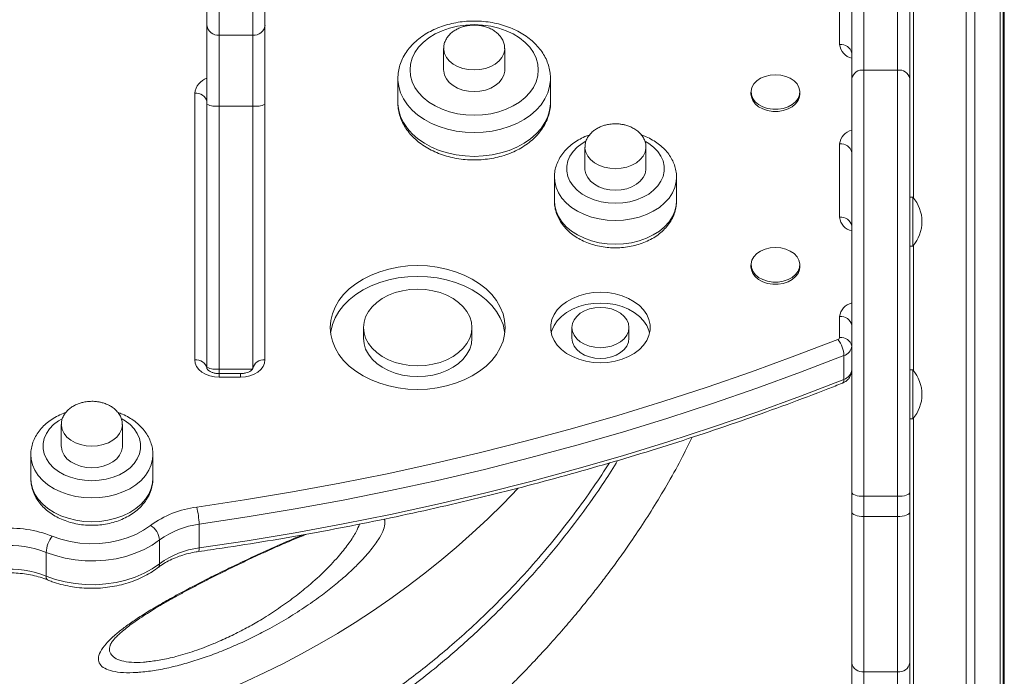
# Model space of a CAD drawing. Units: millimetres. Extents: x -8972 to 13316, y -5344 to 2259.
# Drawn here: x -625 to -303, y -102 to 113 of the extents above; entities that cross this region are included whole.
import ezdxf

# ---------------------------------------------------------------- set-up
doc = ezdxf.new("R2010")
doc.units = ezdxf.units.MM

msp = doc.modelspace()

# ---------------------------------------------------------------- linework, layer by layer
at = {"color": 8, "linetype": 'Continuous', "lineweight": 15}
for p, q in [((-312.68, 1816.57), (-312.68, -307.82)), ((-304.34, 1817.6), (-304.34, -307.82)), ((-303.01, 1817.8), (-303.01, -307.82)), ((-315.51, 461.18), (-315.51, -307.82)), ((-332.8, 459.68), (-332.8, 54.29)), ((-560.14, 153.46), (-560.14, 107.5)), ((-549.14, 107.5), (-549.14, 153.46)), ((-549.14, 17.7), (-549.14, 84.32)), ((-332.8, 38.69), (-332.8, -2.28)), ((-545.14, 26.1), (-545.14, 1.22)), ((-560.14, -1.79), (-560.14, -3.3)), ((-560.14, -4.44), (-560.14, -3.27)), ((-553.14, -4.44), (-553.14, -3.27)), ((-332.8, -17.88), (-332.8, -307.82)), ((-348.97, -100.9), (-348.97, -150.26)), ((-337.97, -150.26), (-337.97, -100.9))]:
    msp.add_line(p, q, dxfattribs=at)
at = {"color": 7, "linetype": 'Continuous', "lineweight": 15}
for p, q in [((-303.34, 1817.74), (-303.34, -307.82)), ((-348.97, 153.37), (-348.97, 96.09)), ((-337.97, 96.09), (-337.97, 153.37)), ((-564.14, 110.76), (-564.14, 149.46)), ((-545.14, 149.46), (-545.14, 110.76)), ((-352.97, 93.33), (-352.97, 149.87)), ((-333.97, 149.87), (-333.97, 93.33)), ((-356.97, 104.47), (-356.97, 115.85)), ((-564.14, 84.93), (-564.14, 110.76)), ((-545.14, 110.76), (-545.14, 84.93)), ((-549.14, 107.5), (-560.14, 107.5)), ((-560.14, 107.5), (-560.14, 84.32)), ((-549.14, 84.32), (-549.14, 107.5)), ((-486.63, 103.21), (-486.63, 96.14)), ((-466.63, 96.14), (-466.63, 103.21)), ((-466.63, 103.06), (-466.63, 103.21)), ((-501.63, 93.31), (-501.63, 93.54)), ((-348.97, 96.09), (-348.97, -43.44)), ((-337.97, 96.09), (-348.97, 96.09)), ((-337.97, -43.44), (-337.97, 96.09)), ((-501.63, 93.31), (-501.63, 85.53)), ((-451.63, 85.53), (-451.63, 93.31)), ((-352.97, -42.22), (-352.97, 93.33)), ((-333.97, 93.33), (-333.97, -42.22)), ((-568.14, 1.22), (-568.14, 88.52)), ((-385.97, 88.92), (-385.97, 88.21)), ((-369.97, 88.21), (-369.97, 88.92)), ((-564.14, 21.2), (-564.14, 84.93)), ((-549.14, 84.32), (-560.14, 84.32)), ((-560.14, 84.32), (-560.14, -1.79)), ((-545.14, 84.93), (-545.14, 26.1)), ((-356.97, 47.9), (-356.97, 71.95)), ((-440.36, 70.89), (-440.36, 63.82)), ((-420.36, 63.82), (-420.36, 70.89)), ((-420.36, 70.75), (-420.36, 70.89)), ((-450.36, 60.99), (-450.36, 53.21)), ((-410.36, 53.21), (-410.36, 60.99)), ((-332.97, 54.49), (-333.97, 54.49)), ((-332.97, 54.49), (-332.97, 38.49)), ((-333.97, 38.49), (-332.97, 38.49)), ((-385.97, 32.35), (-385.97, 31.64)), ((-369.97, 31.64), (-369.97, 32.35)), ((-564.14, 21.2), (-564.14, -1.61)), ((-549.14, -1.61), (-549.14, 17.7)), ((-356.97, 8.54), (-356.97, 15.38)), ((-512.89, 11.82), (-512.89, 8.28)), ((-477.38, 8.28), (-477.38, 11.82)), ((-444.61, 11.82), (-444.61, 8.28)), ((-425.96, 8.28), (-425.96, 11.82)), ((-355.53, 2.63), (-355.53, -5.15)), ((-549.14, -1.79), (-560.14, -1.79)), ((-332.97, -2.08), (-333.97, -2.08)), ((-332.97, -2.08), (-332.97, -18.08)), ((-553.14, -3.27), (-560.14, -3.27)), ((-553.14, -4.44), (-560.14, -4.44)), ((-333.97, -18.08), (-332.97, -18.08)), ((-611.84, -19.95), (-611.84, -27.02)), ((-591.85, -20.1), (-591.84, -19.95)), ((-591.84, -27.02), (-591.84, -19.95)), ((-621.84, -29.85), (-621.84, -37.63)), ((-581.84, -37.63), (-581.84, -29.85)), ((-352.97, -48.66), (-352.97, -42.22)), ((-337.97, -43.44), (-348.97, -43.44)), ((-348.97, -43.44), (-348.97, -50.07)), ((-337.97, -50.07), (-337.97, -43.44)), ((-333.97, -42.22), (-333.97, -48.66)), ((-352.97, -97.93), (-352.97, -48.66)), ((-337.97, -50.07), (-348.97, -50.07)), ((-348.97, -50.07), (-348.97, -100.9)), ((-337.97, -100.9), (-337.97, -50.07)), ((-333.97, -48.66), (-333.97, -97.93)), ((-566.72, -52.57), (-566.72, -60.35)), ((-579.65, -57.72), (-579.65, -65.5)), ((-616.82, -61.79), (-616.82, -69.57)), ((-595.79, -92.16), (-595.82, -92.25)), ((-352.97, -146.26), (-352.97, -97.93)), ((-333.97, -97.93), (-333.97, -146.22)), ((-337.97, -100.9), (-348.97, -100.9))]:
    msp.add_line(p, q, dxfattribs=at)
at = {"color": 7, "linetype": 'Continuous', "lineweight": 15, "flags": 128}
for points in [[(-476.63, 81.29), (-473.89, 81.41), (-471.2, 81.79), (-468.59, 82.42), (-466.13, 83.28), (-463.85, 84.36), (-461.78, 85.64), (-459.97, 87.1), (-458.44, 88.71), (-457.23, 90.45), (-456.35, 92.29), (-455.81, 94.2), (-455.63, 96.14), (-455.81, 98.08), (-456.35, 99.98), (-457.23, 101.82), (-458.44, 103.56), (-459.97, 105.18), (-461.78, 106.64), (-463.85, 107.92), (-466.13, 109), (-468.59, 109.86), (-471.2, 110.48), (-473.89, 110.86), (-476.63, 110.99), (-479.37, 110.86), (-482.07, 110.48), (-484.67, 109.86), (-487.13, 109), (-489.42, 107.92), (-491.48, 106.64), (-493.29, 105.18), (-494.82, 103.56), (-496.03, 101.82), (-496.92, 99.98), (-497.45, 98.08), (-497.63, 96.14), (-497.45, 94.2), (-496.92, 92.29), (-496.03, 90.45), (-494.82, 88.71), (-493.29, 87.1), (-491.48, 85.64), (-489.42, 84.36), (-487.13, 83.28), (-484.67, 82.42), (-482.07, 81.79), (-479.37, 81.41), (-476.63, 81.29)], [(-486.63, 96.14), (-486.62, 95.8), (-486.35, 94.47), (-485.73, 93.2), (-484.78, 92.04), (-483.53, 91.02), (-482.04, 90.19), (-480.35, 89.57), (-478.52, 89.19), (-476.63, 89.07)], [(-476.63, 89.07), (-474.74, 89.19), (-472.91, 89.57), (-471.22, 90.19), (-469.73, 91.02), (-468.49, 92.04), (-467.53, 93.2), (-466.91, 94.47), (-466.64, 95.8), (-466.63, 96.14)], [(-377.97, 94.57), (-379.69, 94.44), (-381.33, 94.05), (-382.81, 93.42), (-384.07, 92.58), (-385.04, 91.57), (-385.68, 90.43), (-385.96, 89.22), (-385.86, 88), (-385.4, 86.82), (-384.59, 85.74), (-383.47, 84.81), (-382.09, 84.07), (-380.52, 83.56), (-378.83, 83.29), (-377.1, 83.29), (-375.41, 83.56), (-373.84, 84.07), (-372.47, 84.81), (-371.35, 85.74), (-370.54, 86.82), (-370.07, 88), (-369.98, 89.22), (-370.26, 90.43), (-370.9, 91.57), (-371.87, 92.58), (-373.13, 93.42), (-374.61, 94.05), (-376.25, 94.44), (-377.97, 94.57)], [(-385.97, 88.21), (-385.86, 87.29), (-385.4, 86.12), (-384.59, 85.03), (-383.47, 84.1), (-382.09, 83.36), (-380.52, 82.85), (-378.83, 82.59), (-377.1, 82.59), (-375.41, 82.85), (-373.84, 83.36), (-372.47, 84.1), (-371.35, 85.03), (-370.54, 86.12), (-370.07, 87.29), (-369.97, 88.21)], [(-440.36, 63.82), (-440.35, 63.48), (-440.08, 62.15), (-439.46, 60.88), (-438.51, 59.72), (-437.26, 58.7), (-435.77, 57.87), (-434.08, 57.26), (-432.25, 56.88), (-430.36, 56.75)], [(-430.36, 56.75), (-428.47, 56.88), (-426.65, 57.26), (-424.96, 57.87), (-423.46, 58.7), (-422.22, 59.72), (-421.27, 60.88), (-420.64, 62.15), (-420.37, 63.48), (-420.36, 63.82)], [(-377.97, 38), (-379.69, 37.87), (-381.33, 37.48), (-382.81, 36.85), (-384.07, 36.01), (-385.04, 35), (-385.68, 33.86), (-385.96, 32.65), (-385.86, 31.43), (-385.4, 30.25), (-384.59, 29.17), (-383.47, 28.24), (-382.09, 27.5), (-380.52, 26.99), (-378.83, 26.72), (-377.1, 26.72), (-375.41, 26.99), (-373.84, 27.5), (-372.47, 28.24), (-371.35, 29.17), (-370.54, 30.25), (-370.07, 31.43), (-369.98, 32.65), (-370.26, 33.86), (-370.9, 35), (-371.87, 36.01), (-373.13, 36.85), (-374.61, 37.48), (-376.25, 37.87), (-377.97, 38)], [(-495.14, -8.45), (-491.93, -8.32), (-488.76, -7.94), (-485.67, -7.31), (-482.7, -6.44), (-479.89, -5.34), (-477.27, -4.03), (-474.87, -2.51), (-472.73, -0.82), (-470.87, 1.04), (-469.31, 3.02), (-468.08, 5.12), (-467.19, 7.31), (-466.65, 9.55), (-466.47, 11.82), (-466.65, 14.09), (-467.19, 16.33), (-468.08, 18.51), (-469.31, 20.61), (-470.87, 22.6), (-472.73, 24.46), (-474.87, 26.15), (-477.27, 27.67), (-479.89, 28.98), (-482.7, 30.08), (-485.67, 30.95), (-488.76, 31.58), (-491.93, 31.96), (-495.14, 32.09), (-498.35, 31.96), (-501.52, 31.58), (-504.61, 30.95), (-507.58, 30.08), (-510.39, 28.98), (-513.01, 27.67), (-515.41, 26.15), (-517.55, 24.46), (-519.41, 22.6), (-520.96, 20.61), (-522.19, 18.51), (-523.08, 16.33), (-523.62, 14.09), (-523.8, 11.82), (-523.62, 9.55), (-523.08, 7.31), (-522.19, 5.12), (-520.96, 3.02), (-519.41, 1.04), (-517.55, -0.82), (-515.41, -2.51), (-513.01, -4.03), (-510.39, -5.34), (-507.58, -6.44), (-504.61, -7.31), (-501.52, -7.94), (-498.35, -8.32), (-495.14, -8.45)], [(-385.97, 31.64), (-385.86, 30.73), (-385.4, 29.55), (-384.59, 28.47), (-383.47, 27.53), (-382.09, 26.79), (-380.52, 26.28), (-378.83, 26.02), (-377.1, 26.02), (-375.41, 26.28), (-373.84, 26.79), (-372.47, 27.53), (-371.35, 28.47), (-370.54, 29.55), (-370.07, 30.73), (-369.97, 31.64)], [(-466.58, 10.05), (-466.65, 10.55), (-467.19, 12.79), (-468.08, 14.98), (-469.31, 17.08), (-470.87, 19.07), (-472.73, 20.92), (-474.87, 22.62), (-477.27, 24.13), (-479.89, 25.45), (-482.7, 26.55), (-485.67, 27.42), (-488.76, 28.04), (-491.93, 28.43), (-495.14, 28.55), (-498.35, 28.43), (-501.52, 28.04), (-504.61, 27.42), (-507.58, 26.55), (-510.39, 25.45), (-513.01, 24.13), (-515.41, 22.62), (-517.55, 20.92), (-519.41, 19.07), (-520.96, 17.08), (-522.19, 14.98), (-523.08, 12.79), (-523.62, 10.55), (-523.69, 10.05)], [(-495.14, -0.73), (-492.61, -0.61), (-490.14, -0.23), (-487.76, 0.4), (-485.54, 1.26), (-483.51, 2.33), (-481.72, 3.6), (-480.2, 5.03), (-478.99, 6.6), (-478.1, 8.28), (-477.56, 10.03), (-477.38, 11.82), (-477.56, 13.61), (-478.1, 15.36), (-478.99, 17.03), (-480.2, 18.61), (-481.72, 20.04), (-483.51, 21.31), (-485.54, 22.38), (-487.76, 23.24), (-490.14, 23.86), (-492.61, 24.25), (-495.14, 24.37), (-497.66, 24.25), (-500.14, 23.86), (-502.51, 23.24), (-504.74, 22.38), (-506.76, 21.31), (-508.56, 20.04), (-510.07, 18.61), (-511.29, 17.03), (-512.17, 15.36), (-512.71, 13.61), (-512.89, 11.82), (-512.71, 10.03), (-512.17, 8.28), (-511.29, 6.6), (-510.07, 5.03), (-508.56, 3.6), (-506.76, 2.33), (-504.74, 1.26), (-502.51, 0.4), (-500.14, -0.23), (-497.66, -0.61), (-495.14, -0.73)], [(-435.28, 0.28), (-432.85, 0.41), (-430.47, 0.8), (-428.2, 1.43), (-426.09, 2.29), (-424.19, 3.36), (-422.53, 4.63), (-421.15, 6.05), (-420.1, 7.6), (-419.38, 9.25), (-419.01, 10.96), (-419.01, 12.68), (-419.38, 14.39), (-420.1, 16.03), (-421.15, 17.59), (-422.53, 19.01), (-424.19, 20.28), (-426.09, 21.35), (-428.2, 22.21), (-430.47, 22.84), (-432.85, 23.23), (-435.28, 23.36), (-437.71, 23.23), (-440.09, 22.84), (-442.36, 22.21), (-444.47, 21.35), (-446.38, 20.28), (-448.04, 19.01), (-449.41, 17.59), (-450.47, 16.03), (-451.19, 14.39), (-451.55, 12.68), (-451.55, 10.96), (-451.19, 9.25), (-450.47, 7.6), (-449.41, 6.05), (-448.04, 4.63), (-446.38, 3.36), (-444.47, 2.29), (-442.36, 1.43), (-440.09, 0.8), (-437.71, 0.41), (-435.28, 0.28)], [(-419.16, 10.05), (-419.38, 10.85), (-420.1, 12.5), (-421.15, 14.05), (-422.53, 15.48), (-424.19, 16.74), (-426.09, 17.82), (-428.2, 18.68), (-430.47, 19.31), (-432.85, 19.69), (-435.28, 19.82), (-437.71, 19.69), (-440.09, 19.31), (-442.36, 18.68), (-444.47, 17.82), (-446.38, 16.74), (-448.04, 15.48), (-449.41, 14.05), (-450.47, 12.5), (-451.19, 10.85), (-451.4, 10.05)], [(-435.28, 5.22), (-433.46, 5.35), (-431.71, 5.73), (-430.1, 6.34), (-428.69, 7.16), (-427.53, 8.16), (-426.67, 9.3), (-426.14, 10.53), (-425.96, 11.82), (-426.14, 13.11), (-426.67, 14.34), (-427.53, 15.48), (-428.69, 16.48), (-430.1, 17.3), (-431.71, 17.91), (-433.46, 18.29), (-435.28, 18.41), (-437.1, 18.29), (-438.85, 17.91), (-440.46, 17.3), (-441.88, 16.48), (-443.04, 15.48), (-443.9, 14.34), (-444.43, 13.11), (-444.61, 11.82), (-444.43, 10.53), (-443.9, 9.3), (-443.04, 8.16), (-441.88, 7.16), (-440.46, 6.34), (-438.85, 5.73), (-437.1, 5.35), (-435.28, 5.22)], [(-567.51, -46.97), (-551.8, -44.61), (-536.18, -42), (-520.63, -39.14), (-505.18, -36.04), (-489.84, -32.7), (-474.6, -29.12), (-459.47, -25.3), (-444.47, -21.25), (-429.61, -16.96), (-414.88, -12.44), (-400.29, -7.69), (-385.86, -2.71), (-371.59, 2.5), (-357.48, 7.93)], [(-512.89, 8.28), (-512.71, 6.5), (-512.17, 4.75), (-511.29, 3.07), (-510.07, 1.5), (-508.56, 0.06), (-506.76, -1.2), (-504.74, -2.28), (-502.51, -3.14), (-500.14, -3.76), (-497.66, -4.14), (-495.14, -4.27)], [(-495.14, -4.27), (-492.61, -4.14), (-490.14, -3.76), (-487.76, -3.14), (-485.54, -2.28), (-483.51, -1.2), (-481.72, 0.06), (-480.2, 1.5), (-478.99, 3.07), (-478.1, 4.75), (-477.56, 6.5), (-477.38, 8.28)], [(-444.61, 8.28), (-444.43, 7), (-443.9, 5.76), (-443.04, 4.62), (-441.88, 3.62), (-440.46, 2.8), (-438.85, 2.19), (-437.1, 1.82), (-435.28, 1.69)], [(-435.28, 1.69), (-433.46, 1.82), (-431.71, 2.19), (-430.1, 2.8), (-428.69, 3.62), (-427.53, 4.62), (-426.67, 5.76), (-426.14, 7), (-425.96, 8.28)], [(-560.14, -4.44), (-561.7, -4.33), (-563.2, -4.01), (-564.58, -3.48), (-565.79, -2.78), (-566.79, -1.92), (-567.53, -0.95), (-567.98, 0.12), (-568.14, 1.22)], [(-355.53, 2.63), (-369.71, -2.83), (-384.06, -8.06), (-398.58, -13.07), (-413.24, -17.85), (-428.05, -22.39), (-443, -26.71), (-458.09, -30.78), (-473.29, -34.62), (-488.62, -38.22), (-504.05, -41.58), (-519.58, -44.7), (-535.21, -47.57), (-550.93, -50.19), (-566.72, -52.57)], [(-545.14, 1.22), (-545.29, 0.12), (-545.74, -0.95), (-546.48, -1.92), (-547.48, -2.78), (-548.69, -3.48), (-550.07, -4.01), (-551.57, -4.33), (-553.14, -4.44)], [(-566.72, -60.35), (-550.93, -57.97), (-535.21, -55.35), (-519.58, -52.48), (-504.05, -49.36), (-488.62, -46), (-473.29, -42.4), (-458.09, -38.56), (-443, -34.49), (-428.05, -30.17), (-413.24, -25.63), (-398.58, -20.85), (-384.06, -15.84), (-369.71, -10.61), (-355.53, -5.15)], [(-611.84, -27.02), (-611.83, -27.36), (-611.56, -28.69), (-610.94, -29.96), (-609.99, -31.13), (-608.74, -32.14), (-607.25, -32.97), (-605.56, -33.59), (-603.74, -33.97), (-601.84, -34.09)], [(-601.84, -34.09), (-599.95, -33.97), (-598.13, -33.59), (-596.44, -32.97), (-594.94, -32.14), (-593.7, -31.13), (-592.75, -29.96), (-592.13, -28.69), (-591.85, -27.36), (-591.84, -27.02)], [(-352.97, -42.22), (-352.89, -42.46), (-352.66, -42.69), (-352.3, -42.9), (-351.8, -43.08), (-351.19, -43.24), (-350.5, -43.35), (-349.75, -43.42), (-348.97, -43.44)], [(-337.97, -43.44), (-337.19, -43.42), (-336.44, -43.35), (-335.75, -43.24), (-335.14, -43.08), (-334.64, -42.9), (-334.27, -42.69), (-334.05, -42.46), (-333.97, -42.22)], [(-348.97, -50.07), (-349.75, -50.04), (-350.5, -49.96), (-351.19, -49.83), (-351.8, -49.66), (-352.3, -49.44), (-352.66, -49.2), (-352.89, -48.93), (-352.97, -48.66)], [(-333.97, -48.66), (-334.05, -48.93), (-334.27, -49.2), (-334.64, -49.44), (-335.14, -49.66), (-335.75, -49.83), (-336.44, -49.96), (-337.19, -50.04), (-337.97, -50.07)], [(-614.83, -56.51), (-611.96, -57.51), (-608.94, -58.26), (-605.81, -58.74), (-602.63, -58.95), (-599.43, -58.87), (-596.26, -58.53), (-593.19, -57.91), (-590.24, -57.03), (-587.46, -55.91), (-584.9, -54.55), (-582.59, -52.98)], [(-579.65, -57.72), (-582.07, -59.39), (-584.75, -60.85), (-587.64, -62.1), (-590.71, -63.1), (-593.92, -63.86), (-597.23, -64.36), (-600.59, -64.59), (-603.98, -64.56), (-607.33, -64.25), (-610.62, -63.69), (-613.79, -62.86), (-616.82, -61.79)], [(-616.82, -69.57), (-613.79, -70.64), (-610.62, -71.47), (-607.33, -72.03), (-603.98, -72.34), (-600.59, -72.37), (-597.23, -72.14), (-593.92, -71.64), (-590.71, -70.88), (-587.64, -69.87), (-584.75, -68.63), (-582.07, -67.17), (-579.65, -65.5)]]:
    msp.add_lwpolyline(points, dxfattribs=at)
at = {"color": 8, "linetype": 'Continuous', "lineweight": 15, "flags": 128}
for points in [[(-486.63, 103.1), (-486.62, 102.87), (-486.35, 101.54), (-485.73, 100.27), (-484.78, 99.11), (-483.53, 98.09), (-482.04, 97.26), (-480.35, 96.64), (-478.52, 96.26), (-476.63, 96.14)], [(-476.63, 96.14), (-474.74, 96.26), (-472.91, 96.64), (-471.22, 97.26), (-469.73, 98.09), (-468.49, 99.11), (-467.53, 100.27), (-466.91, 101.54), (-466.64, 102.87), (-466.63, 103.06)], [(-476.63, 75.63), (-479.59, 75.76), (-482.5, 76.13), (-485.34, 76.74), (-488.05, 77.58), (-490.6, 78.65), (-492.95, 79.92), (-495.08, 81.38), (-496.94, 83), (-498.52, 84.77), (-499.8, 86.66), (-500.75, 88.65), (-501.36, 90.7), (-501.62, 92.78), (-501.63, 93.31)], [(-451.63, 93.25), (-451.64, 92.78), (-451.91, 90.7), (-452.52, 88.65), (-453.46, 86.66), (-454.74, 84.77), (-456.32, 83), (-458.19, 81.38), (-460.31, 79.92), (-462.66, 78.65), (-465.22, 77.58), (-467.93, 76.74), (-470.76, 76.13), (-473.67, 75.76), (-476.63, 75.63)], [(-501.63, 85.53), (-501.62, 85.01), (-501.36, 82.92), (-500.75, 80.87), (-499.8, 78.89), (-498.52, 77), (-496.94, 75.22), (-495.08, 73.6), (-492.95, 72.14), (-490.6, 70.87), (-488.05, 69.8), (-485.34, 68.96), (-482.5, 68.35), (-479.59, 67.98), (-476.63, 67.85)], [(-476.63, 67.85), (-473.67, 67.98), (-470.76, 68.35), (-467.93, 68.96), (-465.22, 69.8), (-462.66, 70.87), (-460.31, 72.14), (-458.19, 73.6), (-456.32, 75.22), (-454.74, 77), (-453.46, 78.89), (-452.52, 80.87), (-451.91, 82.92), (-451.64, 85.01), (-451.63, 85.53)], [(-440.11, 72.79), (-441.24, 72.11), (-442.87, 70.88), (-444.22, 69.48), (-445.26, 67.95), (-445.96, 66.34), (-446.32, 64.67), (-446.32, 62.98), (-445.96, 61.3), (-445.26, 59.69), (-444.22, 58.16), (-442.87, 56.77), (-441.24, 55.53), (-439.38, 54.47), (-437.3, 53.63), (-435.08, 53.01), (-432.75, 52.63), (-430.36, 52.51)], [(-430.36, 52.51), (-427.98, 52.63), (-425.65, 53.01), (-423.42, 53.63), (-421.35, 54.47), (-419.48, 55.53), (-417.85, 56.77), (-416.51, 58.16), (-415.47, 59.69), (-414.76, 61.3), (-414.41, 62.98), (-414.41, 64.67), (-414.76, 66.34), (-415.47, 67.95), (-416.51, 69.48), (-417.85, 70.88), (-419.48, 72.11), (-420.57, 72.77)], [(-440.36, 70.78), (-440.35, 70.56), (-440.08, 69.23), (-439.46, 67.95), (-438.51, 66.79), (-437.26, 65.77), (-435.77, 64.94), (-434.08, 64.33), (-432.25, 63.95), (-430.36, 63.82)], [(-430.36, 63.82), (-428.47, 63.95), (-426.65, 64.33), (-424.96, 64.94), (-423.46, 65.77), (-422.22, 66.79), (-421.27, 67.95), (-420.64, 69.23), (-420.37, 70.56), (-420.36, 70.75)], [(-430.36, 46.85), (-433.03, 46.98), (-435.65, 47.35), (-438.17, 47.97), (-440.55, 48.82), (-442.76, 49.89), (-444.74, 51.16), (-446.46, 52.6), (-447.9, 54.2), (-449.03, 55.91), (-449.82, 57.71), (-450.26, 59.58), (-450.36, 61)], [(-410.36, 60.89), (-410.46, 59.58), (-410.91, 57.71), (-411.7, 55.91), (-412.82, 54.2), (-414.26, 52.6), (-415.99, 51.16), (-417.97, 49.89), (-420.17, 48.82), (-422.55, 47.97), (-425.08, 47.35), (-427.7, 46.98), (-430.36, 46.85)], [(-450.36, 53.21), (-450.26, 51.8), (-449.82, 49.94), (-449.03, 48.13), (-447.9, 46.42), (-446.46, 44.83), (-444.74, 43.38), (-442.76, 42.12), (-440.55, 41.05), (-438.17, 40.19), (-435.65, 39.58), (-433.03, 39.2), (-430.36, 39.07)], [(-430.36, 39.07), (-427.7, 39.2), (-425.08, 39.58), (-422.55, 40.19), (-420.17, 41.05), (-417.97, 42.12), (-415.99, 43.38), (-414.26, 44.83), (-412.82, 46.42), (-411.7, 48.13), (-410.91, 49.94), (-410.46, 51.8), (-410.36, 53.21)], [(-355.53, -5.15), (-355.57, -5.65), (-355.68, -6.04), (-355.86, -6.3), (-356.01, -6.4)], [(-611.59, -18.05), (-612.73, -18.73), (-614.35, -19.97), (-615.7, -21.37), (-616.74, -22.89), (-617.44, -24.51), (-617.8, -26.18), (-617.8, -27.87), (-617.44, -29.54), (-616.74, -31.16), (-615.7, -32.68), (-614.35, -34.08), (-612.73, -35.32), (-610.86, -36.37), (-608.79, -37.22), (-606.56, -37.83), (-604.23, -38.21), (-601.84, -38.34)], [(-601.84, -38.34), (-599.46, -38.21), (-597.13, -37.83), (-594.9, -37.22), (-592.83, -36.37), (-590.96, -35.32), (-589.33, -34.08), (-587.99, -32.68), (-586.95, -31.16), (-586.24, -29.54), (-585.89, -27.87), (-585.89, -26.18), (-586.24, -24.51), (-586.95, -22.89), (-587.99, -21.37), (-589.33, -19.97), (-590.96, -18.73), (-592.05, -18.08)], [(-611.84, -20.07), (-611.83, -20.29), (-611.56, -21.62), (-610.94, -22.89), (-609.99, -24.05), (-608.74, -25.07), (-607.25, -25.9), (-605.56, -26.52), (-603.74, -26.9), (-601.84, -27.02)], [(-601.84, -27.02), (-599.95, -26.9), (-598.13, -26.52), (-596.44, -25.9), (-594.94, -25.07), (-593.7, -24.05), (-592.75, -22.89), (-592.13, -21.62), (-591.85, -20.29), (-591.85, -20.1)], [(-601.84, -43.99), (-604.51, -43.87), (-607.13, -43.49), (-609.65, -42.87), (-612.04, -42.02), (-614.24, -40.95), (-616.22, -39.68), (-617.95, -38.24), (-619.38, -36.65), (-620.51, -34.93), (-621.3, -33.13), (-621.74, -31.27), (-621.84, -29.84)], [(-581.84, -29.96), (-581.94, -31.27), (-582.39, -33.13), (-583.18, -34.93), (-584.3, -36.65), (-585.74, -38.24), (-587.47, -39.68), (-589.45, -40.95), (-591.65, -42.02), (-594.04, -42.87), (-596.56, -43.49), (-599.18, -43.87), (-601.84, -43.99)], [(-621.84, -37.63), (-621.74, -39.05), (-621.3, -40.91), (-620.51, -42.71), (-619.38, -44.43), (-617.95, -46.02), (-616.22, -47.46), (-614.24, -48.73), (-612.04, -49.8), (-609.65, -50.65), (-607.13, -51.27), (-604.51, -51.65), (-601.84, -51.77)], [(-601.84, -51.77), (-599.18, -51.65), (-596.56, -51.27), (-594.04, -50.65), (-591.65, -49.8), (-589.45, -48.73), (-587.47, -47.46), (-585.74, -46.02), (-584.3, -44.43), (-583.18, -42.71), (-582.39, -40.91), (-581.94, -39.05), (-581.84, -37.63)]]:
    msp.add_lwpolyline(points, dxfattribs=at)
at = {"color": 7, "linetype": 'Continuous', "lineweight": 15}
for centre, radius, start, end in [((-560.47, 111.17), 3.69, 186.4152, 275.2255), ((-548.8, 111.17), 3.69, 264.7746, 353.5848), ((-356.47, 100.94), 3.57, 11.4223, 98.0486), ((-349.49, 92.57), 3.56, 81.5625, 167.7467), ((-337.45, 92.57), 3.56, 12.2542, 98.437), ((-567.64, 84.98), 3.57, 11.4216, 98.0497), ((-561.11, 91.33), 7.08, 244.7191, 277.9303), ((-548.16, 91.33), 7.08, 262.0697, 295.2809), ((-356.47, 68.41), 3.57, 11.4223, 98.0486), ((-342.14, 46.49), 12.17, 0, 41.1121), ((-356.47, 44.37), 3.57, 11.4219, 98.0496), ((-342.14, 46.49), 12.17, 318.8879, 0), ((-356.47, 11.84), 3.57, 11.4219, 98.0496), ((-357.68, 8.61), 0.715, 286.168, 354.4525), ((-365.3, 2.04), 9.79, 3.4608, 36.971), ((-356.47, 5.01), 3.57, 11.4219, 98.0496), ((-356.53, 6.06), 3.57, 286.1711, 354.4512), ((-567.64, -2.32), 3.57, 11.4216, 98.0497), ((-545.64, -2.32), 3.57, 81.9501, 168.5786), ((-561.11, 5.22), 7.08, 244.7208, 277.9294), ((-356.53, -1.72), 3.57, 286.1719, 354.4509), ((-342.14, -10.08), 12.17, 0, 41.1121), ((-342.14, -10.08), 12.17, 318.8879, 0), ((-563.48, -79.02), 32.3, 97.1601, 126.2716), ((-590.55, -53.08), 23.83, 1.2077, 14.8396), ((-628.68, -91.72), 37.84, 68.5328, 94.6984), ((-586.09, -58.43), 6.48, 6.3014, 57.3566), ((-563.27, -80.04), 27.68, 97.1601, 126.2717), ((-607.22, -62.39), 9.62, 142.3299, 176.455), ((-628.69, -91.98), 32.43, 68.5331, 94.6982), ((-563.27, -87.82), 27.68, 97.1602, 126.2716), ((-628.69, -99.75), 32.43, 68.5332, 94.6981), ((-349.42, -97.33), 3.6, 189.6009, 277.1253), ((-337.52, -97.33), 3.6, 262.8752, 350.3982)]:
    msp.add_arc(centre, radius, start, end, dxfattribs=at)
at = {"color": 8, "linetype": 'Continuous', "lineweight": 15}
for centre, radius, start, end in [((-351.79, 105.08), 5.22, 186.6986, 256.9221), ((-562.36, 87.89), 5.81, 107.7745, 173.7623), ((-351.79, 71.34), 5.22, 103.079, 173.3002), ((-351.79, 48.51), 5.22, 186.6998, 256.921), ((-351.79, 14.77), 5.22, 103.0779, 173.3014), ((-668.98, 156.47), 285.79, 229.7256, 316.3419), ((-568.24, -60.68), 1.55, 326.3341, 12.1628), ((-581.1, -65.64), 1.46, 310.4521, 5.6713), ((-615.61, -69.82), 1.23, 168.2513, 234.2181)]:
    msp.add_arc(centre, radius, start, end, dxfattribs=at)
at = {"color": 7, "linetype": 'Continuous', "lineweight": 15}
for points, knots in [([(-451.65, 93.25), (-451.66, 93.87), (-451.69, 95.2), (-452.12, 97.22), (-452.83, 99.27), (-453.86, 101.24), (-455.16, 103.11), (-456.74, 104.86), (-458.57, 106.46), (-460.64, 107.9), (-462.92, 109.16), (-465.38, 110.21), (-467.98, 111.05), (-470.69, 111.67), (-473.47, 112.05), (-476.3, 112.2), (-479.12, 112.11), (-481.93, 111.78), (-484.66, 111.22), (-487.31, 110.42), (-489.82, 109.41), (-492.17, 108.18), (-494.33, 106.74), (-496.26, 105.12), (-497.93, 103.33), (-499.31, 101.4), (-500.39, 99.36), (-501.14, 97.25), (-501.56, 95.31), (-501.58, 94.08), (-501.59, 93.58)], [0, 0, 0, 0, 0.029983, 0.064452, 0.098984, 0.133777, 0.168968, 0.204615, 0.2407, 0.277139, 0.313826, 0.350657, 0.387554, 0.424463, 0.461371, 0.498281, 0.535207, 0.572167, 0.609176, 0.64625, 0.683399, 0.720614, 0.75785, 0.795022, 0.832011, 0.868673, 0.904877, 0.940548, 0.975701, 1, 1, 1, 1]), ([(-476.63, 110.82), (-477.26, 110.8), (-478.15, 110.76), (-479.43, 110.53), (-480.5, 110.25), (-481.72, 109.79), (-482.9, 109.18), (-484.02, 108.39), (-485, 107.44), (-485.79, 106.35), (-486.34, 105.14), (-486.63, 104.03), (-486.6, 103.34), (-486.59, 103.08)], [0, 0, 0, 0, 0.122956, 0.172769, 0.255438, 0.341487, 0.433723, 0.529832, 0.628798, 0.72992, 0.832901, 0.937807, 1, 1, 1, 1]), ([(-466.67, 103.04), (-466.66, 103.33), (-466.63, 104.07), (-466.96, 105.28), (-467.59, 106.56), (-468.49, 107.7), (-469.59, 108.67), (-470.86, 109.47), (-472.19, 110.06), (-473.42, 110.44), (-474.58, 110.68), (-475.63, 110.8), (-476.33, 110.82), (-476.63, 110.82)], [0, 0, 0, 0, 0.068805, 0.178892, 0.29311, 0.397383, 0.502451, 0.607471, 0.709596, 0.795514, 0.863087, 0.942169, 1, 1, 1, 1]), ([(-501.61, 85.47), (-501.62, 85.36), (-501.66, 84.54), (-501.45, 83.01), (-500.94, 80.92), (-500.11, 78.89), (-499, 76.95), (-497.6, 75.12), (-495.93, 73.42), (-494.02, 71.87), (-491.87, 70.49), (-489.53, 69.3), (-487.02, 68.32), (-484.38, 67.55), (-481.64, 67.02), (-479.04, 66.73), (-477.37, 66.7), (-476.63, 66.68)], [0, 0, 0, 0, 0.010297, 0.07925, 0.148088, 0.217196, 0.286932, 0.357521, 0.429026, 0.501359, 0.57433, 0.647721, 0.721343, 0.79505, 0.868766, 0.94248, 1, 1, 1, 1]), ([(-476.63, 66.68), (-476.12, 66.69), (-474.67, 66.71), (-472.28, 66.93), (-469.52, 67.41), (-466.84, 68.12), (-464.28, 69.06), (-461.87, 70.22), (-459.64, 71.59), (-457.63, 73.15), (-455.87, 74.89), (-454.38, 76.77), (-453.2, 78.78), (-452.33, 80.87), (-451.81, 83.01), (-451.59, 84.67), (-451.65, 85.6), (-451.67, 85.8)], [0, 0, 0, 0, 0.039629, 0.112607, 0.185697, 0.258906, 0.332259, 0.405754, 0.479332, 0.552847, 0.626088, 0.698782, 0.770649, 0.841495, 0.911287, 0.980183, 1, 1, 1, 1]), ([(-430.36, 78.51), (-430.99, 78.48), (-431.88, 78.45), (-433.16, 78.22), (-434.23, 77.94), (-435.45, 77.48), (-436.64, 76.86), (-437.75, 76.07), (-438.73, 75.12), (-439.52, 74.03), (-440.08, 72.83), (-440.36, 71.72), (-440.33, 71.02), (-440.32, 70.76)], [0, 0, 0, 0, 0.122957, 0.17277, 0.255438, 0.341488, 0.433721, 0.529832, 0.628798, 0.729922, 0.832901, 0.937808, 1, 1, 1, 1]), ([(-420.4, 70.72), (-420.39, 71.01), (-420.36, 71.76), (-420.69, 72.96), (-421.32, 74.24), (-422.23, 75.38), (-423.32, 76.35), (-424.59, 77.16), (-425.92, 77.75), (-427.15, 78.13), (-428.32, 78.36), (-429.36, 78.49), (-430.06, 78.5), (-430.36, 78.51)], [0, 0, 0, 0, 0.068806, 0.178891, 0.293109, 0.397382, 0.502451, 0.607472, 0.709596, 0.795514, 0.863088, 0.94217, 1, 1, 1, 1]), ([(-438.89, 74.84), (-439.18, 74.74), (-440.27, 74.39), (-441.99, 73.54), (-444.01, 72.31), (-445.8, 70.86), (-447.34, 69.24), (-448.58, 67.47), (-449.52, 65.59), (-450.11, 63.64), (-450.37, 62.1), (-450.34, 61.22), (-450.33, 61.01)], [0, 0, 0, 0, 0.044682, 0.162121, 0.279785, 0.397308, 0.51415, 0.629643, 0.743197, 0.854548, 0.963888, 1, 1, 1, 1]), ([(-410.4, 60.86), (-410.39, 61.14), (-410.35, 62.06), (-410.61, 63.63), (-411.17, 65.51), (-412.05, 67.3), (-413.2, 69), (-414.62, 70.57), (-416.3, 72), (-418.21, 73.24), (-420.07, 74.21), (-421.34, 74.67), (-421.86, 74.85)], [0, 0, 0, 0, 0.045221, 0.151691, 0.257972, 0.364902, 0.473183, 0.583208, 0.695008, 0.808292, 0.922606, 1, 1, 1, 1]), ([(-450.32, 53.08), (-450.32, 52.7), (-450.32, 51.66), (-449.97, 50), (-449.32, 48.15), (-448.36, 46.38), (-447.12, 44.72), (-445.62, 43.19), (-443.87, 41.81), (-441.9, 40.61), (-439.74, 39.61), (-437.43, 38.83), (-435, 38.27), (-432.63, 37.95), (-431.08, 37.92), (-430.36, 37.9)], [0, 0, 0, 0, 0.045622, 0.12236, 0.199131, 0.276542, 0.355042, 0.434834, 0.515864, 0.597873, 0.680519, 0.763503, 0.846597, 0.929719, 1, 1, 1, 1]), ([(-430.36, 37.9), (-429.9, 37.91), (-428.59, 37.93), (-426.45, 38.15), (-423.99, 38.64), (-421.62, 39.37), (-419.38, 40.33), (-417.31, 41.5), (-415.44, 42.89), (-413.83, 44.46), (-412.49, 46.19), (-411.45, 48.04), (-410.76, 49.97), (-410.39, 51.71), (-410.4, 52.8), (-410.4, 53.23)], [0, 0, 0, 0, 0.045382, 0.128168, 0.211151, 0.294352, 0.377801, 0.461459, 0.545103, 0.628395, 0.710873, 0.792082, 0.871751, 0.949912, 1, 1, 1, 1]), ([(-560.14, -3.27), (-560.31, -3.26), (-560.87, -3.25), (-561.76, -3.11), (-562.71, -2.8), (-563.44, -2.4), (-563.9, -2.01), (-564.11, -1.71), (-564.14, -1.61), (-564.14, -1.61), (-564.14, -1.61)], [0, 0, 0, 0, 0.065371, 0.200809, 0.335168, 0.467818, 0.600548, 0.737081, 0.885308, 1, 1, 1, 1]), ([(-549.14, -1.61), (-549.14, -1.61), (-549.14, -1.61), (-549.14, -1.67), (-549.33, -1.96), (-549.77, -2.36), (-550.49, -2.77), (-551.41, -3.08), (-552.33, -3.24), (-552.92, -3.26), (-553.14, -3.27)], [0, 0, 0, 0, 0.07145, 0.245708, 0.38059, 0.520713, 0.653411, 0.786216, 0.920394, 1, 1, 1, 1]), ([(-356.01, -6.4), (-355.64, -6.22), (-354.92, -5.88), (-354.05, -5.07), (-353.42, -4.12), (-353.04, -3.09), (-352.99, -2.39), (-352.97, -2.06)], [0, 0, 0, 0, 0.219449, 0.423242, 0.624841, 0.82586, 1, 1, 1, 1]), ([(-566.95, -61.54), (-564.34, -61.16), (-556.78, -60.07), (-544.32, -58.09), (-529.59, -55.53), (-514.94, -52.75), (-500.38, -49.76), (-485.91, -46.55), (-471.53, -43.14), (-457.26, -39.5), (-443.1, -35.66), (-429.05, -31.61), (-415.13, -27.36), (-401.33, -22.9), (-387.67, -18.23), (-374.15, -13.37), (-363.62, -9.39), (-357.61, -7.03), (-356.01, -6.4)], [0, 0, 0, 0, 0.035384, 0.1025512, 0.1697196, 0.2368885, 0.3040579, 0.3712278, 0.4383983, 0.5055694, 0.572741, 0.6399132, 0.707086, 0.7742593, 0.8414333, 0.9086079, 0.9757828, 1, 1, 1, 1]), ([(-601.84, -12.34), (-602.48, -12.36), (-603.36, -12.4), (-604.64, -12.63), (-605.71, -12.91), (-606.93, -13.37), (-608.12, -13.99), (-609.23, -14.77), (-610.21, -15.72), (-611.01, -16.81), (-611.56, -18.02), (-611.84, -19.13), (-611.82, -19.82), (-611.8, -20.08)], [0, 0, 0, 0, 0.1229566, 0.1727693, 0.2554382, 0.3414872, 0.4337216, 0.5298322, 0.6287982, 0.7299218, 0.8329007, 0.9378084, 1, 1, 1, 1]), ([(-591.88, -20.12), (-591.87, -19.83), (-591.85, -19.09), (-592.17, -17.88), (-592.8, -16.6), (-593.71, -15.46), (-594.8, -14.49), (-596.08, -13.69), (-597.4, -13.1), (-598.64, -12.72), (-599.8, -12.48), (-600.84, -12.36), (-601.55, -12.34), (-601.84, -12.34)], [0, 0, 0, 0, 0.068807, 0.178891, 0.293109, 0.397383, 0.50245, 0.607472, 0.709596, 0.795515, 0.863087, 0.942169, 1, 1, 1, 1]), ([(-610.37, -16.01), (-610.67, -16.1), (-611.75, -16.46), (-613.47, -17.31), (-615.49, -18.54), (-617.28, -19.98), (-618.82, -21.61), (-620.06, -23.37), (-621, -25.25), (-621.59, -27.2), (-621.86, -28.74), (-621.82, -29.62), (-621.81, -29.84)], [0, 0, 0, 0, 0.044682, 0.162121, 0.279785, 0.397308, 0.514149, 0.629642, 0.743196, 0.854548, 0.963888, 1, 1, 1, 1]), ([(-581.88, -29.98), (-581.87, -29.71), (-581.83, -28.78), (-582.09, -27.22), (-582.66, -25.34), (-583.53, -23.54), (-584.68, -21.85), (-586.1, -20.28), (-587.78, -18.85), (-589.69, -17.6), (-591.55, -16.63), (-592.83, -16.18), (-593.34, -16)], [0, 0, 0, 0, 0.045221, 0.151691, 0.257972, 0.364903, 0.473183, 0.583208, 0.695007, 0.808293, 0.922606, 1, 1, 1, 1]), ([(-535.66, -159.03), (-534.47, -158.39), (-531.14, -156.6), (-526.14, -153.67), (-520.87, -150.45), (-516.37, -147.56), (-512.18, -144.78), (-507.96, -141.87), (-503.53, -138.69), (-498.89, -135.24), (-494.2, -131.62), (-489.48, -127.83), (-484.76, -123.89), (-480.1, -119.86), (-475.82, -116.01), (-472.2, -112.66), (-469.53, -110.11), (-467.65, -108.3), (-466.23, -106.91), (-464.65, -105.34), (-462.58, -103.27), (-459.92, -100.54), (-456.14, -96.59), (-451.7, -91.76), (-447, -86.42), (-442.84, -81.5), (-439.2, -77.04), (-435.89, -72.84), (-432.69, -68.64), (-429.32, -64.08), (-425.53, -58.72), (-421.35, -52.51), (-416.84, -45.4), (-412.25, -37.61), (-408.3, -30.44), (-406.06, -25.86), (-405.21, -24.11)], [0, 0, 0, 0, 0.020989, 0.058697, 0.090157, 0.116964, 0.141834, 0.168403, 0.196686, 0.226677, 0.258367, 0.288899, 0.32084, 0.354147, 0.384961, 0.410599, 0.431077, 0.442534, 0.451426, 0.462079, 0.477382, 0.497274, 0.521679, 0.563076, 0.600334, 0.633464, 0.664504, 0.691091, 0.717799, 0.74765, 0.780578, 0.82165, 0.866522, 0.915123, 0.967422, 1, 1, 1, 1]), ([(-621.8, -37.76), (-621.8, -38.15), (-621.8, -39.18), (-621.45, -40.84), (-620.8, -42.7), (-619.84, -44.47), (-618.6, -46.13), (-617.1, -47.66), (-615.35, -49.03), (-613.38, -50.23), (-611.22, -51.23), (-608.91, -52.02), (-606.48, -52.57), (-604.11, -52.89), (-602.56, -52.93), (-601.84, -52.94)], [0, 0, 0, 0, 0.045621, 0.12236, 0.199131, 0.276543, 0.355042, 0.434835, 0.515864, 0.597872, 0.680519, 0.763504, 0.846597, 0.929719, 1, 1, 1, 1]), ([(-601.84, -52.94), (-601.38, -52.94), (-600.07, -52.92), (-597.93, -52.69), (-595.47, -52.2), (-593.1, -51.48), (-590.86, -50.52), (-588.79, -49.34), (-586.93, -47.96), (-585.31, -46.39), (-583.97, -44.66), (-582.93, -42.81), (-582.24, -40.88), (-581.87, -39.13), (-581.88, -38.04), (-581.88, -37.62)], [0, 0, 0, 0, 0.045383, 0.128169, 0.211151, 0.294352, 0.377801, 0.461458, 0.545104, 0.628395, 0.710873, 0.792082, 0.871749, 0.949911, 1, 1, 1, 1]), ([(-595.89, -92.23), (-595.89, -92.23), (-595.9, -92.27), (-595.84, -92.06), (-595.6, -91.62), (-595.13, -90.93), (-594.42, -90.07), (-593.43, -89.04), (-592.16, -87.87), (-590.61, -86.6), (-588.78, -85.21), (-586.68, -83.74), (-584.3, -82.16), (-581.67, -80.51), (-578.79, -78.79), (-575.71, -77.02), (-572.44, -75.21), (-569.03, -73.38), (-565.51, -71.54), (-561.91, -69.71), (-558.24, -67.89), (-554.51, -66.07), (-550.75, -64.28), (-546.99, -62.53), (-543.28, -60.84), (-539.66, -59.24), (-536.15, -57.74), (-533.42, -56.6), (-531.91, -55.99), (-531.47, -55.82)], [0, 0, 0, 0, 0.003814, 0.034505, 0.065253, 0.09711, 0.130553, 0.16558, 0.201956, 0.239343, 0.276398, 0.315195, 0.355096, 0.39593, 0.437511, 0.47964, 0.522112, 0.564728, 0.60725, 0.649562, 0.691696, 0.734203, 0.776816, 0.819255, 0.861323, 0.902859, 0.943744, 0.98391, 1, 1, 1, 1]), ([(-580.15, -66.76), (-579.85, -66.53), (-578.95, -65.86), (-577.28, -64.84), (-575.09, -63.76), (-572.72, -62.85), (-570.25, -62.14), (-568.3, -61.74), (-567.2, -61.58), (-566.95, -61.54)], [0, 0, 0, 0, 0.08813, 0.262434, 0.436702, 0.610881, 0.785122, 0.950294, 1, 1, 1, 1]), ([(-616.33, -70.83), (-615.84, -71.02), (-614.42, -71.57), (-611.98, -72.31), (-609, -72.97), (-605.95, -73.39), (-602.86, -73.59), (-599.75, -73.55), (-596.67, -73.27), (-593.63, -72.76), (-590.68, -72.02), (-587.84, -71.06), (-585.14, -69.89), (-582.67, -68.53), (-581.05, -67.44), (-580.25, -66.83), (-580.15, -66.76)], [0, 0, 0, 0, 0.042957, 0.122044, 0.201103, 0.280151, 0.359193, 0.438252, 0.517353, 0.596517, 0.675772, 0.755138, 0.834617, 0.914187, 0.989077, 1, 1, 1, 1]), ([(-631.47, -68.61), (-631.01, -68.58), (-629.63, -68.49), (-627.33, -68.5), (-624.6, -68.71), (-621.93, -69.13), (-619.36, -69.75), (-617.51, -70.36), (-616.53, -70.75), (-616.33, -70.83)], [0, 0, 0, 0, 0.088985, 0.262619, 0.436275, 0.609765, 0.783004, 0.955928, 1, 1, 1, 1])]:
    msp.add_open_spline(points, degree=3, knots=knots, dxfattribs=at)
at = {"color": 8, "linetype": 'Continuous', "lineweight": 15}
for points, knots in [([(-429.65, -31.75), (-431.07, -34.04), (-434.82, -40.07), (-441.65, -49.69), (-450.05, -60.51), (-459.12, -71.01), (-468.76, -81.14), (-478.94, -90.81), (-490.63, -100.87), (-504.04, -111.05), (-518.51, -120.74), (-528.42, -126.27), (-533.02, -128.83)], [0, 0, 0, 0, 0.05947, 0.156284, 0.25294, 0.349899, 0.447018, 0.544082, 0.640826, 0.765868, 0.891329, 1, 1, 1, 1]), ([(-532.75, -125.74), (-531.48, -125.08), (-525.73, -122.07), (-515.87, -116), (-503.26, -107.51), (-490.67, -97.92), (-478.21, -87.23), (-467.32, -76.65), (-458.26, -66.89), (-450.82, -58.17), (-443.88, -49.31), (-437.68, -40.75), (-434.01, -35.13), (-432.3, -32.51)], [0, 0, 0, 0, 0.030534, 0.138854, 0.247259, 0.355555, 0.47709, 0.598612, 0.681741, 0.764936, 0.848053, 0.929057, 1, 1, 1, 1]), ([(-506.15, -50.91), (-506.15, -50.91), (-505.78, -51.29), (-505.84, -52.6), (-506.42, -54.86), (-508.06, -57.84), (-510.69, -61.37), (-514.11, -65.14), (-517.91, -68.78), (-521.87, -72.21), (-526.42, -75.79), (-531.6, -79.48), (-537.39, -83.2), (-543.13, -86.52), (-548.69, -89.41), (-553.97, -91.89), (-559.33, -94.16), (-564.73, -96.17), (-570.08, -97.88), (-575.48, -99.33), (-580.84, -100.45), (-584.11, -100.82), (-585.75, -101.01)], [0, 0, 0, 0, 0.000155, 0.052099, 0.107345, 0.162625, 0.227234, 0.291879, 0.343407, 0.395072, 0.44661, 0.504134, 0.561841, 0.619327, 0.665149, 0.711094, 0.756882, 0.802968, 0.849227, 0.895275, 0.947641, 1, 1, 1, 1]), ([(-583.74, -97.64), (-582.28, -97.46), (-579.35, -97.1), (-574.08, -95.9), (-568.23, -94.14), (-563.41, -92.31), (-559.1, -90.47), (-555.3, -88.7), (-550.61, -86.26), (-545.68, -83.42), (-540.6, -80.15), (-535.52, -76.49), (-530.3, -72.3), (-525.2, -67.64), (-520.79, -62.9), (-517.5, -58.66), (-515.3, -55.24), (-514.53, -53.37), (-514.2, -52.56)], [0, 0, 0, 0, 0.058435, 0.116878, 0.184504, 0.252173, 0.271766, 0.32341, 0.375238, 0.426928, 0.492216, 0.557755, 0.623097, 0.710978, 0.79885, 0.871745, 0.944599, 1, 1, 1, 1]), ([(-585.75, -101.01), (-586.22, -101.05), (-588.33, -101.22), (-591.67, -101.23), (-595.23, -100.77), (-597.79, -99.82), (-599.38, -98.43), (-599.87, -96.62), (-599.23, -94.37), (-597.36, -91.73), (-594.57, -89.03), (-591.33, -86.45), (-587.97, -84.07), (-584.09, -81.57), (-579.71, -78.94), (-574.88, -76.21), (-569.69, -73.42), (-564.18, -70.57), (-558.44, -67.71), (-552.59, -64.9), (-546.71, -62.15), (-540.89, -59.53), (-536.14, -57.45), (-533.46, -56.37), (-532.6, -56.01)], [0, 0, 0, 0, 0.014146, 0.064228, 0.11432, 0.165031, 0.215756, 0.269822, 0.323906, 0.382538, 0.441187, 0.48332, 0.525579, 0.567722, 0.612337, 0.657088, 0.701708, 0.747787, 0.794008, 0.840081, 0.886001, 0.932072, 0.977968, 1, 1, 1, 1]), ([(-595.82, -92.25), (-595.92, -92.56), (-596.28, -93.62), (-595.82, -95.02), (-594.48, -96.42), (-592.21, -97.37), (-589.04, -97.84), (-586.05, -97.84), (-584.16, -97.68), (-583.74, -97.64)], [0, 0, 0, 0, 0.079777, 0.265207, 0.438439, 0.611603, 0.781837, 0.952026, 1, 1, 1, 1])]:
    msp.add_open_spline(points, degree=3, knots=knots, dxfattribs=at)

doc.saveas('drawing.dxf')
